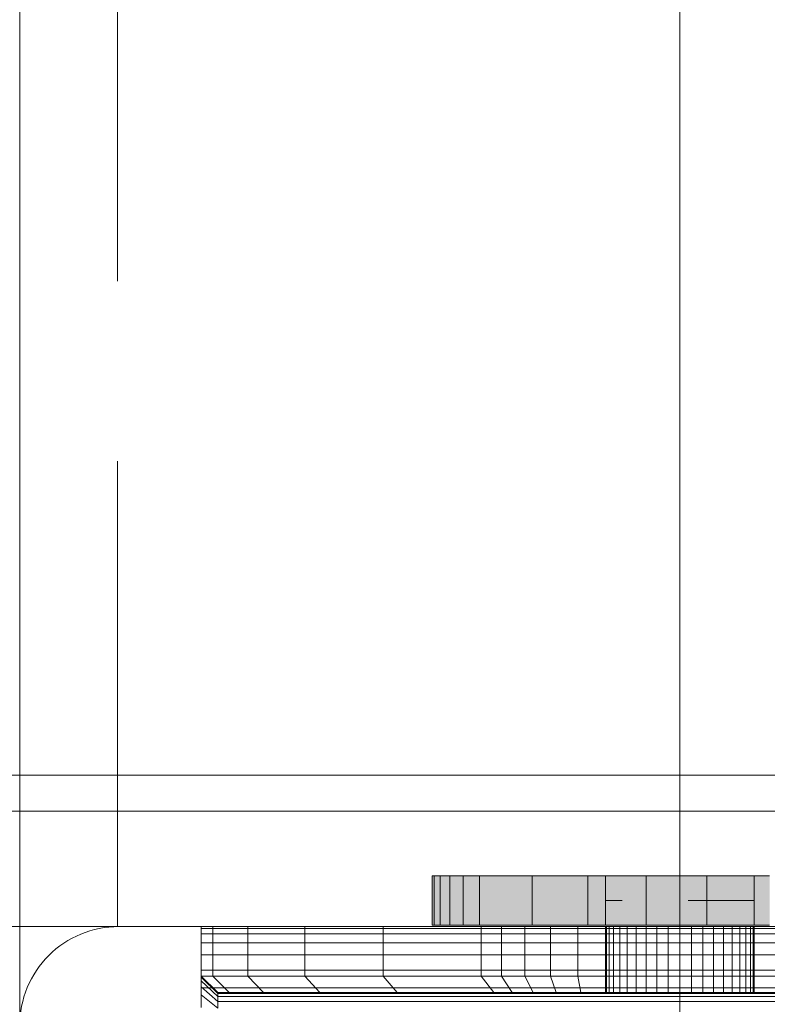
# Model space of a CAD drawing. Units: millimetres. Extents: x -1207 to 7566, y -654 to 11446.
# Drawn here: x 2920 to 2965, y 4190 to 4249 of the extents above; entities that cross this region are included whole.
import ezdxf

# ---------------------------------------------------------------- set-up
doc = ezdxf.new("R2010")
doc.units = ezdxf.units.MM
for name, pattern in [('Dashed', [56.444445, 28.222222, -28.222222]), ('Dashed Dense', [8, 4, -4]), ('Dot & Dashed', [67.027776, 35.277777, -17.638888, 0, -14.111111]), ('Hidden Line', [39.122222, 28.222222, -10.9])]:
    doc.linetypes.add(name, pattern=pattern)
for name, color, linetype, lineweight in [('0_Pen_No__61', 7, 'Continuous', 20), ('2D Drafting - General_Pen_No__101', 7, 'Continuous', 20), ('2D Drafting - General_Pen_No__62', 7, 'Continuous', 20), ('Interior - Furniture _Pen_No__101', 7, 'Continuous', 20), ('Morph - General_Pen_No__93', 7, 'Continuous', 20), ('Structural - Bearing_Pen_No__69', 7, 'Continuous', 20), ('Structural - Bearing_Pen_No__89', 7, 'Continuous', 20), ('Structural - Bearing_Pen_No__90', 7, 'Continuous', 20)]:
    doc.layers.add(name, color=color, linetype=linetype, lineweight=lineweight)
for name, color, linetype in [('Dimensions', 7, 'Continuous'), ('Interior - Furniture', 7, 'Continuous'), ('Morph - General', 7, 'Continuous'), ('Structural - Bearing', 7, 'Continuous')]:
    doc.layers.add(name, color=color, linetype=linetype)
doc.styles.get("Standard").update_dxf_attribs({"font": 'arial.ttf'})
doc.dimstyles.new('Leikkiset keinu', dxfattribs={"dimtxt": 150, "dimasz": 2.5, "dimexe": 0.06, "dimexo": 0.625, "dimtad": 0, "dimtih": 1, "dimtoh": 1, "dimdec": 0, "dimtxsty": 'Standard', "dimcen": 2.5, "dimadec": 0, "dimazin": 0, "dimtfac": 1, "dimtmove": 0, "dimatfit": 3, "dimfxl": 1, "dimarcsym": 0})

# ---------------------------------------------------------------- blocks, each defined once
blk = doc.blocks.new('Slab_38', base_point=(337.505, 1330))
at = {"layer": 'Structural - Bearing_Pen_No__89', "linetype": 'Continuous', "flags": 128}
blk.add_lwpolyline([(337.505, 1330), (269.505, 1330, 0.414214), (263.505, 1324), (263.505, 1256, 0.414214), (269.505, 1250), (337.505, 1250, 0.414214), (343.505, 1256), (343.505, 1324, 0.414214)], format="xyb", close=True, dxfattribs=at)
blk = doc.blocks.new('Slab_40', base_point=(331.505, 1337))
at = {"layer": 'Structural - Bearing_Pen_No__89', "linetype": 'Continuous', "flags": 128}
blk.add_lwpolyline([(331.505, 1337), (256.505, 1337), (256.505, 1262), (-229.495, 1262), (-229.495, 1337), (-304.495, 1337), (-304.495, 1823), (-229.495, 1823), (-229.495, 1898), (256.505, 1898), (256.505, 1823), (331.505, 1823)], close=True, dxfattribs=at)
blk = doc.blocks.new('Slab_47', base_point=(347.505, 1339.172))
at = {"layer": 'Structural - Bearing_Pen_No__89', "linetype": 'Continuous', "flags": 128}
blk.add_lwpolyline([(347.505, 1339.172), (259.505, 1339.172, 0.414214), (253.505, 1333.172), (253.505, 1245.172, 0.414214), (259.505, 1239.172), (347.505, 1239.172, 0.414214), (353.505, 1245.172), (353.505, 1333.172, 0.414214)], format="xyb", close=True, dxfattribs=at)
blk = doc.blocks.new('Slab_48', base_point=(347.505, 1339.172))
at = {"layer": 'Structural - Bearing_Pen_No__89', "linetype": 'Continuous', "flags": 128}
blk.add_lwpolyline([(347.505, 1339.172), (259.505, 1339.172, 0.414214), (253.505, 1333.172), (253.505, 1245.172, 0.414214), (259.505, 1239.172), (347.505, 1239.172, 0.414214), (353.505, 1245.172), (353.505, 1333.172, 0.414214)], format="xyb", close=True, dxfattribs=at)
blk = doc.blocks.new('Slab_49', base_point=(347.505, 1339.172))
at = {"layer": 'Structural - Bearing_Pen_No__89', "linetype": 'Continuous', "flags": 128}
blk.add_lwpolyline([(347.505, 1339.172), (259.505, 1339.172, 0.414214), (253.505, 1333.172), (253.505, 1245.172, 0.414214), (259.505, 1239.172), (347.505, 1239.172, 0.414214), (353.505, 1245.172), (353.505, 1333.172, 0.414214)], format="xyb", close=True, dxfattribs=at)
blk = doc.blocks.new('Morph_21')
at = {"layer": 'Morph - General_Pen_No__93', "linetype": 'Continuous', "lineweight": 0, "true_color": 0x28280c}
for points in [[(288.505, 1333.082), (288.505, 1330.082), (288.627, 1330.082), (288.627, 1333.082)], [(288.987, 1333.082), (288.627, 1333.082), (288.627, 1330.082), (288.987, 1330.082)], [(289.576, 1333.082), (288.987, 1333.082), (288.987, 1330.082), (289.576, 1330.082)], [(290.377, 1333.082), (289.576, 1333.082), (289.576, 1330.082), (290.377, 1330.082)], [(291.365, 1333.082), (290.377, 1333.082), (290.377, 1330.082), (291.365, 1330.082)], [(294.565, 1333.082), (291.365, 1333.082), (291.365, 1330.082), (294.565, 1330.082)], [(297.94, 1330.082), (297.94, 1333.082), (294.565, 1333.082), (294.565, 1330.082)], [(301.474, 1330.082), (301.474, 1333.082), (297.94, 1333.082), (297.94, 1330.082)], [(305.149, 1330.082), (305.149, 1333.082), (301.474, 1333.082), (301.474, 1330.082)], [(308.945, 1333.082), (305.149, 1333.082), (305.149, 1330.082), (308.945, 1330.082)]]:
    blk.add_hatch(color=38, dxfattribs=at).paths.add_polyline_path(points)
at = {"layer": 'Morph - General_Pen_No__93', "linetype": 'Continuous', "flags": 128}
for points in [[(288.505, 1330.082), (288.627, 1330.082), (288.987, 1330.082), (289.576, 1330.082), (290.377, 1330.082), (291.365, 1330.082), (294.565, 1330.082), (297.94, 1330.082), (301.474, 1330.082), (305.149, 1330.082), (308.945, 1330.082)], [(308.945, 1333.082), (305.149, 1333.082), (301.474, 1333.082), (297.94, 1333.082), (294.565, 1333.082), (291.365, 1333.082), (290.377, 1333.082), (289.576, 1333.082), (288.987, 1333.082), (288.627, 1333.082), (288.505, 1333.082)], [(288.505, 1330.082), (288.505, 1333.082)], [(288.627, 1333.082), (288.627, 1330.082)], [(288.987, 1333.082), (288.987, 1330.082)], [(289.576, 1333.082), (289.576, 1330.082)], [(290.377, 1333.082), (290.377, 1330.082)], [(291.365, 1330.082), (291.365, 1333.082)], [(294.565, 1330.082), (294.565, 1333.082)], [(297.94, 1330.082), (297.94, 1333.082)], [(301.474, 1330.082), (301.474, 1333.082)], [(305.149, 1330.082), (305.149, 1333.082)]]:
    blk.add_lwpolyline(points, dxfattribs=at)
blk = doc.blocks.new('Morph_23')
at = {"layer": 'Morph - General_Pen_No__93', "linetype": 'Continuous', "lineweight": 0, "true_color": 0x28280c}
for points in [[(288.505, 1333.082), (288.505, 1330.082), (288.627, 1330.082), (288.627, 1333.082)], [(288.987, 1333.082), (288.627, 1333.082), (288.627, 1330.082), (288.987, 1330.082)], [(289.576, 1333.082), (288.987, 1333.082), (288.987, 1330.082), (289.576, 1330.082)], [(290.377, 1333.082), (289.576, 1333.082), (289.576, 1330.082), (290.377, 1330.082)], [(291.365, 1333.082), (290.377, 1333.082), (290.377, 1330.082), (291.365, 1330.082)], [(294.565, 1333.082), (291.365, 1333.082), (291.365, 1330.082), (294.565, 1330.082)], [(297.94, 1330.082), (297.94, 1333.082), (294.565, 1333.082), (294.565, 1330.082)], [(301.474, 1330.082), (301.474, 1333.082), (297.94, 1333.082), (297.94, 1330.082)], [(305.149, 1330.082), (305.149, 1333.082), (301.474, 1333.082), (301.474, 1330.082)], [(308.945, 1333.082), (305.149, 1333.082), (305.149, 1330.082), (308.945, 1330.082)]]:
    blk.add_hatch(color=38, dxfattribs=at).paths.add_polyline_path(points)
at = {"layer": 'Morph - General_Pen_No__93', "linetype": 'Continuous', "flags": 128}
for points in [[(288.505, 1330.082), (288.627, 1330.082), (288.987, 1330.082), (289.576, 1330.082), (290.377, 1330.082), (291.365, 1330.082), (294.565, 1330.082), (297.94, 1330.082), (301.474, 1330.082), (305.149, 1330.082), (308.945, 1330.082)], [(308.945, 1333.082), (305.149, 1333.082), (301.474, 1333.082), (297.94, 1333.082), (294.565, 1333.082), (291.365, 1333.082), (290.377, 1333.082), (289.576, 1333.082), (288.987, 1333.082), (288.627, 1333.082), (288.505, 1333.082)], [(288.505, 1330.082), (288.505, 1333.082)], [(288.627, 1333.082), (288.627, 1330.082)], [(288.987, 1333.082), (288.987, 1330.082)], [(289.576, 1333.082), (289.576, 1330.082)], [(290.377, 1333.082), (290.377, 1330.082)], [(291.365, 1330.082), (291.365, 1333.082)], [(294.565, 1330.082), (294.565, 1333.082)], [(297.94, 1330.082), (297.94, 1333.082)], [(301.474, 1330.082), (301.474, 1333.082)], [(305.149, 1330.082), (305.149, 1333.082)]]:
    blk.add_lwpolyline(points, dxfattribs=at)
blk = doc.blocks.new('A06_333(1)')
at = {"layer": 'Interior - Furniture _Pen_No__101', "linetype": 'Continuous'}
for p, q in [((29, -87, 29), (29, -29, 29)), ((29, -29, 29), (29, -87, 29)), ((29.111, -87, 29), (29.111, -29, 29)), ((29.111, -29, 29), (29.111, -87, 29)), ((29.44, -29, 29), (29.44, -87, 29)), ((29.44, -87, 29), (29.44, -29, 29)), ((29.981, -29, 29), (29.981, -87, 29)), ((29.981, -87, 29), (29.981, -29, 29)), ((30.719, -87, 29), (30.719, -29, 29)), ((30.719, -29, 29), (30.719, -87, 29)), ((31.636, -29, 29), (31.636, -87, 29)), ((31.636, -87, 29), (31.636, -29, 29)), ((32.71, -87, 29), (32.71, -29, 29)), ((32.71, -29, 29), (32.71, -87, 29)), ((33, -30, 29), (33, -86, 29)), ((33, -86, 29), (33, -30, 29)), ((33.062, -86, 29), (33.062, -30, 29)), ((33.245, -86, 29), (33.245, -30, 29)), ((33.545, -86, 29), (33.545, -30, 29)), ((29, -51.829, 29), (29, -53.535, 29)), ((29, -53.535, 29), (29, -51.829, 29)), ((32, -51.829, 29), (32, -53.535, 29)), ((32, -53.535, 29), (32, -51.829, 29)), ((33, -53.535, 29), (33, -51.999, 29)), ((33, -51.999, 29), (33, -53.535, 29)), ((33, -53.5, 29), (29, -53.5, 29)), ((29, -53.5, 29), (29, -53.555, 29)), ((29, -53.555, 29), (29, -53.5, 29)), ((29, -53.5, 29), (29, -53.555, 29)), ((29, -53.5, 29), (33, -53.5, 29)), ((29, -53.555, 29), (29, -53.5, 29)), ((29, -62.465, 29), (29, -53.535, 29)), ((29, -53.535, 29), (32, -53.535, 29)), ((29, -53.535, 29), (29, -62.465, 29)), ((32, -53.535, 29), (29, -53.535, 29)), ((29, -53.555, 29), (29, -53.72, 29)), ((33, -53.555, 29), (29, -53.555, 29)), ((29, -53.72, 29), (29, -53.555, 29)), ((29, -53.555, 29), (29, -53.72, 29)), ((33, -53.555, 29), (29, -53.555, 29)), ((29, -53.72, 29), (29, -53.555, 29)), ((29, -53.72, 29), (29, -53.99, 29)), ((33, -53.72, 29), (29, -53.72, 29)), ((29, -53.99, 29), (29, -53.72, 29)), ((29, -53.72, 29), (29, -53.99, 29)), ((33, -53.72, 29), (29, -53.72, 29)), ((29, -53.99, 29), (29, -53.72, 29)), ((32, -53.535, 29), (32, -62.465, 29)), ((33, -53.535, 29), (32, -53.535, 29)), ((32, -62.465, 29), (32, -53.535, 29)), ((32, -53.535, 29), (33, -53.535, 29)), ((33, -53.555, 29), (33, -53.5, 29)), ((33, -53.5, 29), (33, -53.555, 29)), ((33, -53.555, 29), (33, -53.5, 29)), ((33, -53.5, 29), (33, -53.555, 29)), ((33, -62.465, 29), (33, -53.535, 29)), ((33, -53.535, 29), (33, -62.465, 29)), ((33, -53.72, 29), (33, -53.555, 29)), ((33, -53.72, 29), (33, -53.555, 29)), ((33, -53.555, 29), (33, -53.72, 29)), ((33, -53.555, 29), (33, -53.72, 29)), ((33, -53.99, 29), (33, -53.72, 29)), ((33, -53.99, 29), (33, -53.72, 29)), ((33, -53.72, 29), (33, -53.99, 29)), ((33, -53.72, 29), (33, -53.99, 29)), ((33, -53.99, 29), (29, -53.99, 29)), ((29, -53.99, 29), (29, -54.359, 29)), ((29, -54.359, 29), (29, -53.99, 29)), ((29, -53.99, 29), (29, -54.359, 29)), ((33, -53.99, 29), (29, -53.99, 29)), ((29, -54.359, 29), (29, -53.99, 29)), ((33, -54.359, 29), (33, -53.99, 29)), ((33, -54.359, 29), (33, -53.99, 29)), ((33, -53.99, 29), (33, -54.359, 29)), ((33, -53.99, 29), (33, -54.359, 29)), ((29, -54.359, 29), (29, -54.818, 29)), ((33, -54.359, 29), (29, -54.359, 29)), ((29, -54.818, 29), (29, -54.359, 29)), ((29, -54.359, 29), (29, -54.818, 29)), ((33, -54.359, 29), (29, -54.359, 29)), ((29, -54.818, 29), (29, -54.359, 29)), ((33, -54.818, 29), (29, -54.818, 29)), ((29, -54.818, 29), (29, -55.355, 29)), ((29, -55.355, 29), (29, -54.818, 29)), ((29, -54.818, 29), (29, -55.355, 29)), ((33, -54.818, 29), (29, -54.818, 29)), ((29, -55.355, 29), (29, -54.818, 29)), ((33, -54.818, 29), (33, -54.359, 29)), ((33, -54.818, 29), (33, -54.359, 29)), ((33, -54.359, 29), (33, -54.818, 29)), ((33, -54.359, 29), (33, -54.818, 29)), ((33, -55.355, 29), (33, -54.818, 29)), ((33, -55.355, 29), (33, -54.818, 29)), ((33, -54.818, 29), (33, -55.355, 29)), ((33, -54.818, 29), (33, -55.355, 29)), ((29, -55.355, 29), (29, -55.957, 29)), ((33, -55.355, 29), (29, -55.355, 29)), ((29, -55.957, 29), (29, -55.355, 29)), ((29, -55.355, 29), (29, -55.957, 29)), ((33, -55.355, 29), (29, -55.355, 29)), ((29, -55.957, 29), (29, -55.355, 29)), ((33, -55.957, 29), (33, -55.355, 29)), ((33, -55.957, 29), (33, -55.355, 29)), ((33, -55.355, 29), (33, -55.957, 29)), ((33, -55.355, 29), (33, -55.957, 29)), ((29, -55.957, 29), (29, -56.609, 29)), ((33, -55.957, 29), (29, -55.957, 29)), ((29, -56.609, 29), (29, -55.957, 29)), ((29, -55.957, 29), (29, -56.609, 29)), ((33, -55.957, 29), (29, -55.957, 29)), ((29, -56.609, 29), (29, -55.957, 29)), ((33, -56.609, 29), (33, -55.957, 29)), ((33, -56.609, 29), (33, -55.957, 29)), ((33, -55.957, 29), (33, -56.609, 29)), ((33, -55.957, 29), (33, -56.609, 29)), ((33, -56.609, 29), (29, -56.609, 29)), ((29, -56.609, 29), (29, -57.296, 29)), ((29, -57.296, 29), (29, -56.609, 29)), ((29, -56.609, 29), (29, -57.296, 29)), ((33, -56.609, 29), (29, -56.609, 29)), ((29, -57.296, 29), (29, -56.609, 29)), ((33, -57.296, 29), (33, -56.609, 29)), ((33, -57.296, 29), (33, -56.609, 29)), ((33, -56.609, 29), (33, -57.296, 29)), ((33, -56.609, 29), (33, -57.296, 29)), ((29, -57.296, 29), (29, -58, 29)), ((33, -57.296, 29), (29, -57.296, 29)), ((29, -58, 29), (29, -57.296, 29)), ((29, -57.296, 29), (29, -58, 29)), ((33, -57.296, 29), (29, -57.296, 29)), ((29, -58, 29), (29, -57.296, 29)), ((33, -58, 29), (33, -57.296, 29)), ((33, -58, 29), (33, -57.296, 29)), ((33, -57.296, 29), (33, -58, 29)), ((33, -57.296, 29), (33, -58, 29)), ((33, -58, 29), (29, -58, 29)), ((29, -58, 29), (29, -58.704, 29)), ((29, -58.704, 29), (29, -58, 29)), ((29, -58, 29), (29, -58.704, 29)), ((29, -58, 29), (33, -58, 29)), ((29, -58.704, 29), (29, -58, 29)), ((33, -58.704, 29), (33, -58, 29)), ((33, -58.704, 29), (33, -58, 29)), ((33, -58, 29), (33, -58.704, 29)), ((33, -58, 29), (33, -58.704, 29)), ((29, -58.704, 29), (29, -59.391, 29)), ((33, -58.704, 29), (29, -58.704, 29)), ((29, -59.391, 29), (29, -58.704, 29)), ((29, -58.704, 29), (29, -59.391, 29)), ((29, -59.391, 29), (29, -58.704, 29)), ((29, -58.704, 29), (33, -58.704, 29)), ((33, -59.391, 29), (33, -58.704, 29)), ((33, -59.391, 29), (33, -58.704, 29)), ((33, -58.704, 29), (33, -59.391, 29)), ((33, -58.704, 29), (33, -59.391, 29)), ((29, -59.391, 29), (29, -60.043, 29)), ((33, -59.391, 29), (29, -59.391, 29)), ((29, -60.043, 29), (29, -59.391, 29)), ((29, -59.391, 29), (29, -60.043, 29)), ((33, -59.391, 29), (29, -59.391, 29)), ((29, -60.043, 29), (29, -59.391, 29)), ((33, -60.043, 29), (33, -59.391, 29)), ((33, -60.043, 29), (33, -59.391, 29)), ((33, -59.391, 29), (33, -60.043, 29)), ((33, -59.391, 29), (33, -60.043, 29)), ((33, -60.043, 29), (29, -60.043, 29)), ((29, -60.043, 29), (29, -60.645, 29)), ((29, -60.645, 29), (29, -60.043, 29)), ((29, -60.043, 29), (29, -60.645, 29)), ((33, -60.043, 29), (29, -60.043, 29)), ((29, -60.645, 29), (29, -60.043, 29)), ((33, -60.645, 29), (33, -60.043, 29)), ((33, -60.645, 29), (33, -60.043, 29)), ((33, -60.043, 29), (33, -60.645, 29)), ((33, -60.043, 29), (33, -60.645, 29)), ((29, -60.645, 29), (29, -61.182, 29)), ((33, -60.645, 29), (29, -60.645, 29)), ((29, -60.645, 29), (29, -61.182, 29)), ((29, -61.182, 29), (29, -60.645, 29)), ((33, -60.645, 29), (29, -60.645, 29)), ((29, -61.182, 29), (29, -60.645, 29)), ((33, -61.182, 29), (33, -60.645, 29)), ((33, -61.182, 29), (33, -60.645, 29)), ((33, -60.645, 29), (33, -61.182, 29)), ((33, -60.645, 29), (33, -61.182, 29)), ((33, -61.182, 29), (29, -61.182, 29)), ((29, -61.182, 29), (29, -61.641, 29)), ((29, -61.182, 29), (29, -61.641, 29)), ((29, -61.641, 29), (29, -61.182, 29)), ((33, -61.182, 29), (29, -61.182, 29)), ((29, -61.641, 29), (29, -61.182, 29)), ((33, -61.641, 29), (33, -61.182, 29)), ((33, -61.641, 29), (33, -61.182, 29)), ((33, -61.182, 29), (33, -61.641, 29)), ((33, -61.182, 29), (33, -61.641, 29)), ((29, -61.641, 29), (29, -62.01, 29)), ((33, -61.641, 29), (29, -61.641, 29)), ((29, -61.641, 29), (29, -62.01, 29)), ((29, -62.01, 29), (29, -61.641, 29)), ((33, -61.641, 29), (29, -61.641, 29)), ((29, -62.01, 29), (29, -61.641, 29)), ((29, -62.01, 29), (29, -62.28, 29)), ((33, -62.01, 29), (29, -62.01, 29)), ((29, -62.01, 29), (29, -62.28, 29)), ((29, -62.28, 29), (29, -62.01, 29)), ((33, -62.01, 29), (29, -62.01, 29)), ((29, -62.28, 29), (29, -62.01, 29)), ((33, -62.01, 29), (33, -61.641, 29)), ((33, -62.01, 29), (33, -61.641, 29)), ((33, -61.641, 29), (33, -62.01, 29)), ((33, -61.641, 29), (33, -62.01, 29)), ((33, -62.28, 29), (33, -62.01, 29)), ((33, -62.28, 29), (33, -62.01, 29)), ((33, -62.01, 29), (33, -62.28, 29)), ((33, -62.01, 29), (33, -62.28, 29)), ((33, -62.28, 29), (29, -62.28, 29)), ((29, -62.28, 29), (29, -62.445, 29)), ((29, -62.28, 29), (29, -62.445, 29)), ((29, -62.445, 29), (29, -62.28, 29)), ((33, -62.28, 29), (29, -62.28, 29)), ((29, -62.445, 29), (29, -62.28, 29)), ((29, -62.445, 29), (29, -62.5, 29)), ((33, -62.445, 29), (29, -62.445, 29)), ((29, -62.445, 29), (29, -62.5, 29)), ((29, -62.5, 29), (29, -62.445, 29)), ((33, -62.445, 29), (29, -62.445, 29)), ((29, -62.5, 29), (29, -62.445, 29)), ((32, -62.465, 29), (29, -62.465, 29)), ((29, -62.465, 29), (29, -64.171, 29)), ((29, -62.465, 29), (32, -62.465, 29)), ((29, -64.171, 29), (29, -62.465, 29)), ((29, -62.5, 29), (33, -62.5, 29)), ((33, -62.5, 29), (29, -62.5, 29)), ((32, -62.465, 29), (32, -64.171, 29)), ((33, -62.465, 29), (32, -62.465, 29)), ((32, -62.465, 29), (33, -62.465, 29)), ((32, -64.171, 29), (32, -62.465, 29)), ((33, -62.445, 29), (33, -62.28, 29)), ((33, -62.445, 29), (33, -62.28, 29)), ((33, -62.28, 29), (33, -62.445, 29)), ((33, -62.28, 29), (33, -62.445, 29)), ((33, -62.5, 29), (33, -62.445, 29)), ((33, -62.5, 29), (33, -62.445, 29)), ((33, -62.445, 29), (33, -62.5, 29)), ((33, -62.445, 29), (33, -62.5, 29)), ((33, -64.001, 29), (33, -62.465, 29)), ((33, -62.465, 29), (33, -64.001, 29)), ((29, -64.171, 29), (29, -65.828, 29)), ((32, -64.171, 29), (29, -64.171, 29)), ((29, -65.828, 29), (29, -64.171, 29)), ((29, -64.171, 29), (32, -64.171, 29)), ((33, -64.001, 29), (32, -64.171, 29)), ((32, -64.171, 29), (33, -64.001, 29)), ((32, -64.171, 29), (32, -65.828, 29)), ((32, -65.828, 29), (32, -64.171, 29)), ((33, -65.491, 29), (33, -64.001, 29)), ((33, -64.001, 29), (33, -65.491, 29)), ((32, -65.828, 29), (33, -65.491, 29)), ((33, -65.491, 29), (32, -65.828, 29)), ((33, -66.893, 29), (33, -65.491, 29)), ((33, -65.491, 29), (33, -66.893, 29)), ((29, -65.828, 29), (29, -67.385, 29)), ((29, -67.385, 29), (29, -65.828, 29)), ((29, -65.828, 29), (32, -65.828, 29)), ((32, -65.828, 29), (29, -65.828, 29)), ((32, -65.828, 29), (32, -67.385, 29)), ((32, -67.385, 29), (32, -65.828, 29)), ((29, -67.385, 29), (29, -68.798, 29)), ((32, -67.385, 29), (29, -67.385, 29)), ((29, -67.385, 29), (32, -67.385, 29)), ((29, -68.798, 29), (29, -67.385, 29)), ((33, -66.893, 29), (32, -67.385, 29)), ((32, -67.385, 29), (33, -66.893, 29)), ((32, -67.385, 29), (32, -68.798, 29)), ((32, -68.798, 29), (32, -67.385, 29)), ((33, -68.165, 29), (33, -66.893, 29)), ((33, -66.893, 29), (33, -68.165, 29)), ((33, -68.165, 29), (32, -68.798, 29)), ((33, -69.27, 29), (33, -68.165, 29)), ((33, -68.165, 29), (33, -69.27, 29)), ((29, -68.798, 29), (29, -70.026, 29)), ((32, -68.798, 29), (29, -68.798, 29)), ((29, -70.026, 29), (29, -68.798, 29)), ((32, -68.798, 29), (32, -70.026, 29)), ((32, -70.026, 29), (32, -68.798, 29)), ((33, -69.27, 29), (32, -70.026, 29)), ((32, -70.026, 29), (33, -69.27, 29)), ((33, -75.127, 29), (33, -69.27, 29)), ((33, -69.27, 29), (33, -75.127, 29)), ((29, -70.026, 29), (29, -75.968, 29)), ((29, -75.968, 29), (29, -70.026, 29)), ((29, -70.026, 29), (32, -70.026, 29)), ((32, -70.026, 29), (29, -70.026, 29)), ((32, -70.026, 29), (32, -75.968, 29)), ((32, -75.968, 29), (32, -70.026, 29)), ((32, -75.968, 29), (33, -75.127, 29)), ((33, -75.127, 29), (32, -75.968, 29)), ((33, -79.81, 29), (33, -75.127, 29)), ((33, -75.127, 29), (33, -79.81, 29)), ((29, -75.968, 29), (29, -80.72, 29)), ((29, -80.72, 29), (29, -75.968, 29)), ((29, -75.968, 29), (32, -75.968, 29)), ((32, -75.968, 29), (29, -75.968, 29)), ((32, -75.968, 29), (32, -80.72, 29)), ((32, -80.72, 29), (32, -75.968, 29)), ((33, -79.81, 29), (32, -80.72, 29)), ((32, -80.72, 29), (33, -79.81, 29)), ((33, -83.226, 29), (33, -79.81, 29)), ((33, -79.81, 29), (33, -83.226, 29)), ((29, -80.72, 29), (29, -84.185, 29)), ((32, -80.72, 29), (29, -80.72, 29)), ((29, -80.72, 29), (32, -80.72, 29)), ((29, -84.185, 29), (29, -80.72, 29)), ((32, -80.72, 29), (32, -84.185, 29)), ((32, -84.185, 29), (32, -80.72, 29)), ((33, -83.226, 29), (32, -84.185, 29)), ((32, -84.185, 29), (33, -83.226, 29)), ((33, -85.303, 29), (33, -83.226, 29)), ((33, -83.226, 29), (33, -85.303, 29)), ((29, -84.185, 29), (29, -86.293, 29)), ((32, -84.185, 29), (29, -84.185, 29)), ((29, -86.293, 29), (29, -84.185, 29)), ((29, -84.185, 29), (32, -84.185, 29)), ((32, -84.185, 29), (32, -86.293, 29)), ((32, -86.293, 29), (32, -84.185, 29)), ((32, -86.293, 29), (33, -85.303, 29)), ((33, -85.303, 29), (32, -86.293, 29)), ((33, -86, 29), (33, -85.303, 29)), ((33, -85.303, 29), (33, -86, 29)), ((29, -86.293, 29), (29, -87, 29)), ((29, -87, 29), (29, -86.293, 29)), ((29, -86.293, 29), (32, -86.293, 29)), ((32, -86.293, 29), (29, -86.293, 29)), ((32, -87, 29), (33, -86, 29)), ((33, -86, 29), (32, -87, 29)), ((32, -86.293, 29), (32, -87, 29)), ((32, -87, 29), (32, -86.293, 29)), ((32.074, -87, 29), (33.062, -86, 29)), ((32.294, -87, 29), (33.245, -86, 29)), ((32.654, -87, 29), (33.545, -86, 29)), ((33.062, -86, 29), (33, -86, 29)), ((33, -86, 29), (33.062, -86, 29)), ((33.245, -86, 29), (33.062, -86, 29)), ((33.062, -86, 29), (33.245, -86, 29)), ((33.146, -87, 29), (33.955, -86, 29)), ((33.545, -86, 29), (33.245, -86, 29)), ((33.245, -86, 29), (33.545, -86, 29)), ((33.955, -86, 29), (33.545, -86, 29)), ((33.545, -86, 29), (33.955, -86, 29)), ((32, -87, 29), (29, -87, 29)), ((29, -87, 29), (29.111, -87, 29)), ((29, -87, 29), (32, -87, 29)), ((29.111, -87, 29), (29, -87, 29)), ((29.111, -87, 29), (29.44, -87, 29)), ((29.44, -87, 29), (29.111, -87, 29)), ((29.44, -87, 29), (29.981, -87, 29)), ((29.981, -87, 29), (29.44, -87, 29)), ((29.981, -87, 29), (30.719, -87, 29)), ((30.719, -87, 29), (29.981, -87, 29)), ((30.719, -87, 29), (31.636, -87, 29)), ((31.636, -87, 29), (30.719, -87, 29)), ((31.636, -87, 29), (32.71, -87, 29)), ((32.71, -87, 29), (31.636, -87, 29)), ((32, -87, 29), (32.074, -87, 29)), ((32.074, -87, 29), (32, -87, 29)), ((32.074, -87, 29), (32.294, -87, 29)), ((32.294, -87, 29), (32.074, -87, 29)), ((32.294, -87, 29), (32.654, -87, 29)), ((32.654, -87, 29), (32.294, -87, 29)), ((32.654, -87, 29), (33.146, -87, 29)), ((33.146, -87, 29), (32.654, -87, 29)), ((32.71, -87, 29), (33.914, -87, 29)), ((33.914, -87, 29), (32.71, -87, 29)), ((33.146, -87, 29), (33.757, -87, 29)), ((33.757, -87, 29), (33.146, -87, 29))]:
    blk.add_line(p, q, dxfattribs=at)
blk = doc.blocks.new('Beam_33', base_point=(303.505, 1330))
at = {"layer": 'Structural - Bearing_Pen_No__69', "linetype": 'Dot & Dashed'}
blk.add_line((303.505, 1330), (303.505, 1830), dxfattribs=at)
at = {"layer": 'Structural - Bearing_Pen_No__90', "linetype": 'Hidden Line'}
for p, q in [((269.431, 1330), (269.431, 1830)), ((337.431, 1330), (269.431, 1330))]:
    blk.add_line(p, q, dxfattribs=at)
blk = doc.blocks.new('*D372')
at = {"layer": 'Defpoints', "color": 0}
for p in [(3174.337, 10204.784), (-922.932, 151.377), (2609.783, 151.377)]:
    blk.add_point(p, dxfattribs=at)
at = {"layer": 'Dimensions', "color": 0, "lineweight": -2}
for p, q in [((3173.712, 10204.784), (-922.992, 10204.784)), ((-922.932, 10202.284), (-922.932, 5255.28)), ((-922.932, 153.877), (-922.932, 5100.88)), ((2609.158, 151.377), (-922.992, 151.377))]:
    blk.add_line(p, q, dxfattribs=at)
at = {"layer": 'Dimensions', "color": 0}
for points in [[(-922.515, 10202.284), (-923.348, 10202.284), (-922.932, 10204.784)], [(-923.348, 153.877), (-922.515, 153.877), (-922.932, 151.377)]]:
    blk.add_solid(points, dxfattribs=at)
at = {"layer": 'Dimensions', "color": 0, "insert": (-922.932, 5178.08), "char_height": 150, "attachment_point": 5}
blk.add_mtext('10053', dxfattribs=at)
blk = doc.blocks.new('*D373')
at = {"layer": 'Defpoints', "color": 0}
for p in [(7565.978, 7128.865), (440.061, 3282.281), (7565.978, -555.487)]:
    blk.add_point(p, dxfattribs=at)
at = {"layer": 'Dimensions', "color": 0, "lineweight": -2}
for p, q in [((7565.978, 7128.24), (7565.978, -555.547)), ((440.061, 3281.656), (440.061, -555.547)), ((442.561, -555.487), (3779.27, -555.487)), ((7563.478, -555.487), (4226.77, -555.487))]:
    blk.add_line(p, q, dxfattribs=at)
at = {"layer": 'Dimensions', "color": 0}
for points in [[(442.561, -555.07), (442.561, -555.904), (440.061, -555.487)], [(7563.478, -555.904), (7563.478, -555.07), (7565.978, -555.487)]]:
    blk.add_solid(points, dxfattribs=at)
at = {"layer": 'Dimensions', "color": 0, "insert": (4003.02, -555.487), "char_height": 150, "attachment_point": 5}
blk.add_mtext('7126', dxfattribs=at)
blk = doc.blocks.new('*D374')
at = {"layer": 'Defpoints', "color": 0}
for p in [(-118.065, 8180.806), (4266.552, 8180.806), (2581.149, 2151.377)]:
    blk.add_point(p, dxfattribs=at)
at = {"layer": 'Dimensions', "color": 0, "lineweight": -2}
for p, q in [((4265.927, 8180.806), (-118.125, 8180.806)), ((-118.065, 8178.306), (-118.065, 5243.291)), ((-118.065, 2153.877), (-118.065, 5088.891)), ((2580.524, 2151.377), (-118.125, 2151.377))]:
    blk.add_line(p, q, dxfattribs=at)
at = {"layer": 'Dimensions', "color": 0}
for points in [[(-117.648, 8178.306), (-118.482, 8178.306), (-118.065, 8180.806)], [(-118.482, 2153.877), (-117.648, 2153.877), (-118.065, 2151.377)]]:
    blk.add_solid(points, dxfattribs=at)
at = {"layer": 'Dimensions', "color": 0, "insert": (-118.065, 5166.091), "char_height": 150, "attachment_point": 5}
blk.add_mtext('6029', dxfattribs=at)
blk = doc.blocks.new('*D375')
at = {"layer": 'Defpoints', "color": 0}
for p in [(6056.735, 7087.3), (1439.155, 4660.706), (6056.735, -185.62)]:
    blk.add_point(p, dxfattribs=at)
at = {"layer": 'Dimensions', "color": 0, "lineweight": -2}
for p, q in [((6056.735, 7086.675), (6056.735, -185.68)), ((1439.155, 4660.081), (1439.155, -185.68)), ((1441.655, -185.62), (3520.445, -185.62)), ((6054.235, -185.62), (3975.445, -185.62))]:
    blk.add_line(p, q, dxfattribs=at)
at = {"layer": 'Dimensions', "color": 0}
for points in [[(1441.655, -185.204), (1441.655, -186.037), (1439.155, -185.62)], [(6054.235, -186.037), (6054.235, -185.204), (6056.735, -185.62)]]:
    blk.add_solid(points, dxfattribs=at)
at = {"layer": 'Dimensions', "color": 0, "insert": (3747.945, -185.62), "char_height": 150, "attachment_point": 5}
blk.add_mtext('4618', dxfattribs=at)

msp = doc.modelspace()

# ---------------------------------------------------------------- linework, layer by layer
at = {"layer": '0_Pen_No__61', "linetype": 'Dashed Dense'}
for p, q in [((2955.561, 4197.349), (2955.561, 4194.349)), ((2955.561, 4197.349), (2955.561, 4194.349)), ((2964.561, 4197.349), (2964.561, 4194.349)), ((2964.561, 4197.349), (2964.561, 4194.349)), ((2964.561, 4195.848), (2955.561, 4195.848)), ((2964.561, 4195.848), (2955.561, 4195.848))]:
    msp.add_line(p, q, dxfattribs=at)
at = {"layer": '2D Drafting - General_Pen_No__101', "linetype": 'Dashed'}
msp.add_line((2960.061, 4114.267), (2960.061, 4774.267), dxfattribs=at)
at = {"layer": '2D Drafting - General_Pen_No__62', "linetype": 'Continuous', "flags": 128}
for points in [[(2420.061, 4774.267), (2420.061, 4114.267), (2920.061, 4114.267), (2920.061, 4774.267)], [(3000.061, 4694.267), (2340.061, 4694.267), (2340.061, 4194.267), (3000.061, 4194.267)]]:
    msp.add_lwpolyline(points, close=True, dxfattribs=at)

# ---------------------------------------------------------------- block references
at = {"layer": 'Interior - Furniture', "color": 104, "linetype": 'Continuous', "lineweight": 20, "true_color": 0x029e21, "zscale": 1000, "rotation": 270}
msp.add_blockref('A06_333(1)', (3018.061, 4223.267, -29000), dxfattribs=at)
at = {"layer": 'Morph - General', "linetype": 'Continuous'}
for name in ['Morph_21', 'Morph_23']:
    msp.add_blockref(name, (2656.556, 2864.267), dxfattribs=at)
at = {"layer": 'Structural - Bearing', "color": 123, "linetype": 'Continuous', "lineweight": 20, "true_color": 0x71cebe}
for name, p in [('Slab_40', (2988.061, 4201.267)), ('Slab_47', (3004.061, 4203.439)), ('Slab_48', (3004.061, 4203.439)), ('Slab_49', (3004.061, 4203.439)), ('Slab_38', (2994.061, 4194.267))]:
    msp.add_blockref(name, p, dxfattribs=at)
at = {"layer": 'Structural - Bearing', "color": 132, "lineweight": 20, "true_color": 0x00bfbf}
msp.add_blockref('Beam_33', (2960.061, 4194.267), dxfattribs=at)

# ---------------------------------------------------------------- dimensions: what is measured, and where the dimension line sits
at = {"layer": 'Dimensions'}
for base, p1, p2, picture, middle in [((-922.932, 151.377), (3174.337, 10204.784), (2609.783, 151.377), '*D372', (-922.932, 5178.08)), ((-118.065, 8180.806), (2581.149, 2151.377), (4266.552, 8180.806), '*D374', (-118.065, 5166.091))]:
    dim = msp.add_linear_dim(base=base, p1=p1, p2=p2, angle=90, dimstyle='Leikkiset keinu', dxfattribs=at)
    dim.commit()
    dim.dimension.update_dxf_attribs({"geometry": picture, "text_midpoint": middle})
for base, p1, p2, picture, middle in [((7565.978, -555.487), (440.061, 3282.281), (7565.978, 7128.865), '*D373', (4003.02, -555.487)), ((6056.735, -185.62), (1439.155, 4660.706), (6056.735, 7087.3), '*D375', (3747.945, -185.62))]:
    dim = msp.add_linear_dim(base=base, p1=p1, p2=p2, dimstyle='Leikkiset keinu', dxfattribs=at)
    dim.commit()
    dim.dimension.update_dxf_attribs({"geometry": picture, "text_midpoint": middle})

doc.saveas('drawing.dxf')
